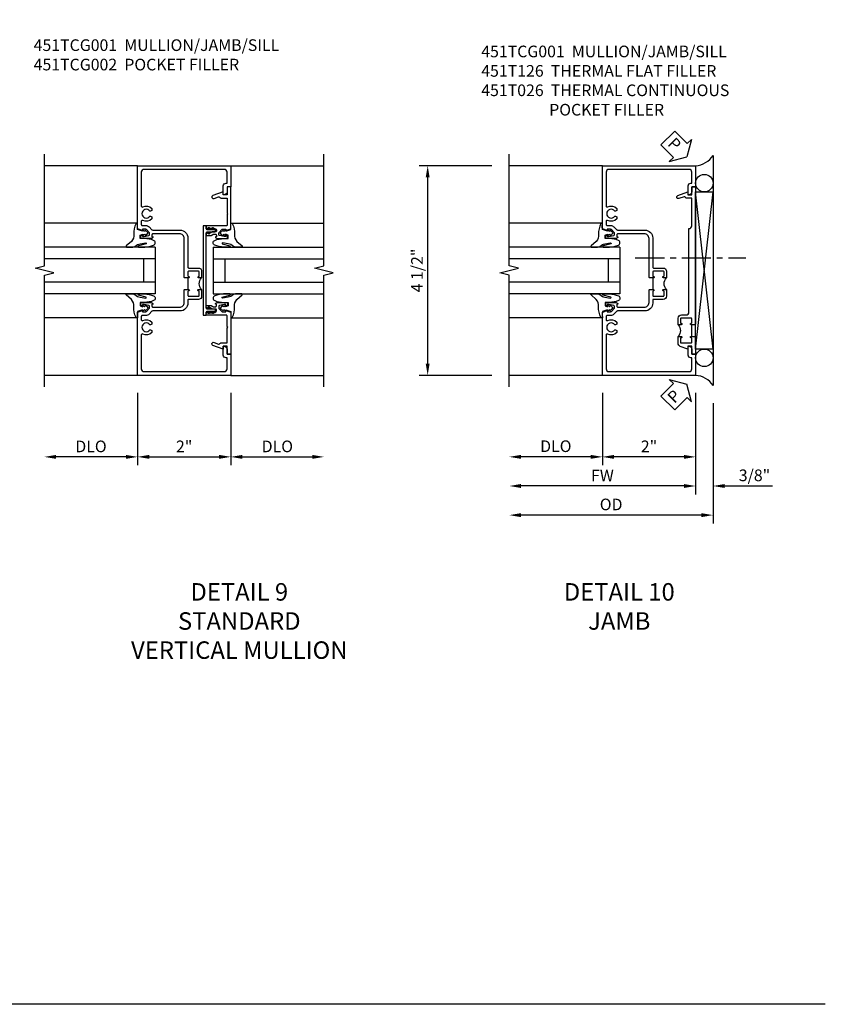
# Model space of a CAD drawing. Extents: x 0 to 125, y 0 to 79.
# Drawn here: x 107 to 125, y 0 to 21 of the extents above; entities that cross this region are included whole.
import ezdxf

# ---------------------------------------------------------------- set-up
doc = ezdxf.new("R2010")
doc.units = 0
doc.header["$LTSCALE"] = 0.5
doc.header["$MEASUREMENT"] = 0
doc.linetypes.add('CENTER', pattern=[2, 1.25, -0.25, 0.25, -0.25])
doc.layers.get('0').update_dxf_attribs({"color": 4, "linetype": 'CONTINUOUS'})
for name, color, linetype in [('CENTER', 1, 'CENTER'), ('DIME', 2, 'CONTINUOUS'), ('FORMAT', 7, 'CONTINUOUS'), ('TEXT', 3, 'CONTINUOUS')]:
    doc.layers.add(name, color=color, linetype=linetype)
doc.styles.get("Standard").update_dxf_attribs({"font": 'arial.ttf'})
doc.dimstyles.new('EXT_ON-OFF', dxfattribs={"dimscale": 2, "dimtxt": 0.125, "dimasz": 0.125, "dimexe": 0.09, "dimexo": 0.1875, "dimgap": 0.05, "dimtad": 3, "dimdec": 5, "dimzin": 3, "dimdsep": 46, "dimlunit": 5, "dimtxsty": 'Standard', "dimcen": 0, "dimse2": 1, "dimazin": 0, "dimtfac": 1, "dimtdec": 4, "dimtofl": 0, "dimtmove": 0, "dimatfit": 0, "dimfxl": 1, "dimfrac": 2, "dimtolj": 1, "dimtzin": 3, "dimarcsym": 0})
doc.dimstyles.new('EXT_ON-ON', dxfattribs={"dimscale": 2, "dimtxt": 0.125, "dimasz": 0.125, "dimexe": 0.09, "dimexo": 0.1875, "dimgap": 0.05, "dimtad": 3, "dimdec": 5, "dimzin": 3, "dimdsep": 46, "dimlunit": 5, "dimtxsty": 'Standard', "dimcen": 0, "dimazin": 0, "dimtfac": 1, "dimtdec": 4, "dimtofl": 0, "dimtmove": 0, "dimatfit": 0, "dimfxl": 1, "dimfrac": 2, "dimtolj": 1, "dimtzin": 3, "dimarcsym": 0})

# ---------------------------------------------------------------- blocks, each defined once
blk = doc.blocks.new('*D45')
at = {"layer": 'DIME', "color": 0, "lineweight": -2, "transparency": 16777216}
for p, q in [((-1, -2.125), (-1, -3.68)), ((1, -2.125), (1, -3.68)), ((-0.75, -3.5), (0.75, -3.5))]:
    blk.add_line(p, q, dxfattribs=at)
at = {"layer": 'DIME', "color": 0, "transparency": 16777216}
for points in [[(-0.75, -3.458), (-0.75, -3.542), (-1, -3.5)], [(0.75, -3.458), (0.75, -3.542), (1, -3.5)]]:
    blk.add_solid(points, dxfattribs=at)
at = {"layer": 'DIME', "color": 0, "transparency": 16777216, "insert": (0, -3.275), "char_height": 0.25, "attachment_point": 5}
blk.add_mtext('\\A1;2"', dxfattribs=at)
blk = doc.blocks.new('*D46')
at = {"layer": 'DIME', "color": 0, "lineweight": -2, "transparency": 16777216}
for p, q in [((-1, -2.125), (-1, -3.68)), ((-1.25, -3.5), (-2.75, -3.5))]:
    blk.add_line(p, q, dxfattribs=at)
at = {"layer": 'DIME', "color": 0, "transparency": 16777216}
for points in [[(-2.75, -3.458), (-2.75, -3.542), (-3, -3.5)], [(-1.25, -3.458), (-1.25, -3.542), (-1, -3.5)]]:
    blk.add_solid(points, dxfattribs=at)
at = {"layer": 'DIME', "color": 0, "transparency": 16777216, "insert": (-2, -3.275), "char_height": 0.25, "attachment_point": 5}
blk.add_mtext('\\A1;DLO', dxfattribs=at)
blk = doc.blocks.new('*D47')
at = {"layer": 'DIME', "color": 0, "lineweight": -2, "transparency": 16777216}
for p, q in [((1, -2.125), (1, -3.68)), ((1.25, -3.5), (2.75, -3.5))]:
    blk.add_line(p, q, dxfattribs=at)
at = {"layer": 'DIME', "color": 0, "transparency": 16777216}
for points in [[(1.25, -3.458), (1.25, -3.542), (1, -3.5)], [(2.75, -3.458), (2.75, -3.542), (3, -3.5)]]:
    blk.add_solid(points, dxfattribs=at)
at = {"layer": 'DIME', "color": 0, "transparency": 16777216, "insert": (2, -3.275), "char_height": 0.25, "attachment_point": 5}
blk.add_mtext('\\A1;DLO', dxfattribs=at)
blk = doc.blocks.new('B451TCG001')
blk.add_line((-0.08, 0.342), (-0.08, 0.092))
for points in [[(-0.31, 0.373, -0.414214), (-0.325, 0.388), (-0.325, 0.468, -0.414214), (-0.31, 0.483), (-0.095, 0.483, -0.414214), (-0.08, 0.468), (-0.08, 0.388, -0.419023), (-0.095, 0.373, 1.008231), (-0.096, 0.342), (-0.01, 0.342), (0, 0.352), (0, 1.187, -0.414214), (0.1, 1.288), (0.671, 1.288, -0.414214), (0.691, 1.268), (0.691, 1.226), (0.669, 1.226, 0.414214), (0.708, 1.187), (0.909, 1.187, 0.414214), (0.929, 1.207), (0.929, 1.236, 0.414214), (0.909, 1.256), (0.897, 1.256), (0.897, 1.227), (0.859, 1.227), (0.757, 1.25, -0.354119), (0.741, 1.269), (0.741, 1.311), (0.808, 1.378, -0.198912), (0.826, 1.385), (0.897, 1.385), (0.897, 1.356), (1, 1.392), (1, 2.75), (-1, 2.75), (-1, 2.295), (-0.92, 2.295), (-0.92, 2.187, 0.414214), (-0.858, 2.125), (-0.84, 2.125), (-0.84, 2.315, 0.414214), (-0.9, 2.375), (-0.92, 2.375), (-0.92, 2.61, -0.414214), (-0.86, 2.67), (0.86, 2.67, -0.414214), (0.92, 2.61), (0.92, 1.882, -0.568098), (0.89, 1.865, 0.339754), (0.692, 1.833), (0.692, 1.789), (0.721, 1.772, 0.386545), (0.735, 1.775, -3.127286), (0.735, 1.664, 0.386545), (0.721, 1.667), (0.692, 1.65), (0.692, 1.606, 0.339754), (0.89, 1.574, -0.568098), (0.92, 1.557), (0.92, 1.485, -0.414214), (0.9, 1.465), (0.826, 1.465, 0.19902), (0.752, 1.435), (0.692, 1.375, -0.19902), (0.674, 1.368), (0.09, 1.368, 0.414214), (-0.08, 1.198), (-0.08, 0.573, -0.414214), (-0.1, 0.553), (-0.305, 0.553, 0.414214), (-0.375, 0.483), (-0.375, 0.342), (-0.31, 0.342, 1), (-0.31, 0.373)], [(-0.92, -1.295), (-1, -1.295), (-1, -1.75), (1, -1.75), (1, -0.392), (0.897, -0.356), (0.897, -0.385), (0.826, -0.385, -0.198912), (0.808, -0.378), (0.741, -0.311), (0.741, -0.269, -0.354119), (0.757, -0.25), (0.859, -0.227), (0.897, -0.227), (0.897, -0.256), (0.909, -0.256, 0.414214), (0.929, -0.236), (0.929, -0.207, 0.414214), (0.909, -0.188), (0.708, -0.188, 0.414214), (0.669, -0.226), (0.691, -0.226), (0.691, -0.268, -0.414214), (0.671, -0.288), (0.1, -0.288, -0.414214), (0, -0.188), (0, 0.082), (-0.01, 0.092), (-0.096, 0.092, 1), (-0.096, 0.061), (-0.095, 0.061, -0.414214), (-0.08, 0.046), (-0.08, -0.034, -0.414214), (-0.095, -0.049), (-0.31, -0.049, -0.414214), (-0.325, -0.034), (-0.325, 0.046, -0.419023), (-0.31, 0.061, 1.008231), (-0.31, 0.092), (-0.375, 0.092), (-0.375, -0.049, 0.414214), (-0.305, -0.119), (-0.095, -0.119, -0.414214), (-0.08, -0.134), (-0.08, -0.198, 0.414214), (0.09, -0.368), (0.674, -0.368, -0.19902), (0.692, -0.375), (0.752, -0.435, 0.19902), (0.826, -0.465), (0.9, -0.465, -0.414214), (0.92, -0.485), (0.92, -0.557, -0.568098), (0.89, -0.574, 0.339754), (0.692, -0.606), (0.692, -0.65), (0.721, -0.667, 0.386545), (0.735, -0.664, -3.127286), (0.735, -0.775, 0.386545), (0.721, -0.772), (0.692, -0.789), (0.692, -0.833, 0.339754), (0.89, -0.865, -0.568098), (0.92, -0.882), (0.92, -1.61, -0.414214), (0.86, -1.67), (-0.86, -1.67, -0.414214), (-0.92, -1.61), (-0.92, -1.375), (-0.9, -1.375, 0.414214), (-0.84, -1.315), (-0.84, -1.125), (-0.858, -1.125, 0.414214), (-0.92, -1.187)]]:
    blk.add_lwpolyline(points, format="xyb", close=True)
blk.add_arc((-0.506, 0.217), 0.181, 316.3972, 43.6028)
blk = doc.blocks.new('B027074-M')
blk.add_lwpolyline([(0.062, 0.144), (0.035, 0.149), (0.069, 0.257), (0.13, 0.261), (0.205, 0.259), (0.195, 0.29, 0.12571), (-0.037, 0.341, -0.226084), (-0.19, 0.391), (-0.286, 0.502, 0.644976), (-0.312, 0.49), (-0.31, 0.361, 0.151869), (-0.294, 0.316), (-0.255, 0.257, -0.029345), (-0.238, 0.205), (-0.221, 0.083, -0.653812), (-0.241, 0.076), (-0.285, 0.241, 0.888636), (-0.31, 0.239), (-0.31, 0.105, 0.064205), (-0.268, -0.084, 0.689636), (-0.165, -0.084, 0.070356), (-0.124, 0.105), (-0.124, 0.201), (-0.051, 0.201), (-0.029, 0.147), (-0.068, 0.142), (-0.034, 0.106), (-0.065, 0.084), (-0.004, 0.03), (0.052, 0.096), (0.027, 0.106)], format="xyb", close=True)
blk = doc.blocks.new('S451GT1000')
for p, q in [((-1, -0.625), (-1, -3)), ((0, -0.625), (-1, -0.625)), ((-0.75, -0.625), (-0.75, -3)), ((-0.25, -0.625), (-0.25, -3)), ((0, -0.625), (0, -3)), ((-1.518, -1), (-1.518, -3)), ((-0.25, -0.875), (-0.75, -0.875)), ((0.517, -1), (0.517, -3))]:
    blk.add_line(p, q)
at = {"rotation": 180}
blk.add_blockref('B027074-M', (-1.312, -0.742), dxfattribs=at)
at = {"xscale": -1, "rotation": 180}
blk.add_blockref('B027074-M', (0.312, -0.742), dxfattribs=at)
blk = doc.blocks.new('B451TCG102')
blk.add_lwpolyline([(0.569, -0.405), (0.579, -0.395), (0.579, -0.405), (0.589, -0.405), (0.599, -0.395), (0.599, -0.405), (0.609, -0.405), (0.619, -0.395), (0.619, -0.405), (0.629, -0.405), (0.639, -0.395), (0.639, -0.405, 0.441981), (0.693, -0.345, 0.384322), (0.673, -0.327), (0.613, -0.327, -0.151229), (0.596, -0.322), (0.559, -0.297), (0.559, -0.307), (0.549, -0.297), (0.539, -0.297), (0.539, -0.307), (0.529, -0.297), (0.519, -0.297), (0.519, -0.307), (0.509, -0.297), (0.499, -0.297), (0.499, -0.307), (0.489, -0.297), (0.479, -0.297), (0.479, -0.307), (0.469, -0.296), (0.469, -0.247), (0.569, -0.247, -0.151229), (0.58, -0.25), (0.614, -0.274, 0.151229), (0.626, -0.277), (0.671, -0.277, 0.414214), (0.691, -0.257), (0.691, -0.225), (0.669, -0.225, -0.414214), (0.708, -0.187), (0.909, -0.187, -0.414214), (0.929, -0.207), (0.929, -0.236, -0.414214), (0.909, -0.256), (0.897, -0.256), (0.897, -0.227), (0.859, -0.227), (0.757, -0.249, 0.354119), (0.741, -0.269), (0.741, -0.311), (0.808, -0.377, 0.198912), (0.826, -0.385), (0.897, -0.385), (0.897, -0.356), (1, -0.392), (1, -1.295), (0.92, -1.295), (0.92, -1.125), (0.834, -1.125), (0.834, -1.187), (0.617, -1.108, -1), (0.641, -1.042), (0.737, -1.077, 0.359037), (0.767, -1.066, -0.263278), (0.789, -1.054), (0.92, -1.054), (0.92, -0.733), (0.935, -0.718), (0.92, -0.703), (0.92, -0.475, 0.414214), (0.9, -0.455), (0.469, -0.455), (0.469, -0.405), (0.479, -0.395), (0.479, -0.405), (0.489, -0.405), (0.499, -0.395), (0.499, -0.405), (0.509, -0.405), (0.519, -0.395), (0.519, -0.405), (0.529, -0.405), (0.539, -0.395), (0.539, -0.405), (0.549, -0.405), (0.559, -0.395), (0.559, -0.405)], format="xyb", close=True)
blk = doc.blocks.new('B451TCG104')
for p, q in [((-0.63, 1.417), (-0.653, 1.377)), ((-0.605, 1.403), (-0.621, 1.377)), ((-0.542, 1.417), (-0.565, 1.377)), ((-0.542, 1.29), (-0.565, 1.33)), ((-0.518, 1.403), (-0.533, 1.377)), ((-0.518, 1.304), (-0.533, 1.33)), ((-0.63, -0.414), (-0.653, -0.374)), ((-0.605, -0.4), (-0.621, -0.374)), ((-0.542, -0.287), (-0.565, -0.327)), ((-0.542, -0.414), (-0.565, -0.374)), ((-0.518, -0.301), (-0.533, -0.327)), ((-0.518, -0.4), (-0.533, -0.374))]:
    blk.add_line(p, q)
blk.add_lwpolyline([(-0.469, -0.455), (-0.469, -0.402), (-0.496, -0.374), (-0.651, -0.374, -0.414214), (-0.671, -0.354), (-0.671, -0.347, -0.414214), (-0.651, -0.327), (-0.496, -0.327), (-0.469, -0.3), (-0.469, 1.302), (-0.496, 1.33), (-0.651, 1.33, -0.414214), (-0.671, 1.35), (-0.671, 1.357, -0.414214), (-0.651, 1.377), (-0.496, 1.377), (-0.469, 1.404), (-0.469, 1.457), (-0.411, 1.457), (-0.411, -0.455)], format="xyb", close=True)
for centre, start, end in [((-0.617, 1.41), 329.2338, 150.1438), ((-0.53, 1.41), 329.2338, 150.1438), ((-0.53, 1.297), 209.8562, 30.7662), ((-0.617, -0.407), 209.8562, 30.7662), ((-0.53, -0.294), 329.2338, 150.1438), ((-0.53, -0.407), 209.8562, 30.7662)]:
    blk.add_arc(centre, 0.0141, start, end)
blk = doc.blocks.new('B451TCG002')
at = {"xscale": -1, "rotation": 180}
blk.add_blockref('B451TCG102', (0, 1.001), dxfattribs=at)
at = {"xscale": -1}
blk.add_blockref('B451TCG104', (0, -0.001), dxfattribs=at)
blk.add_blockref('B451TCG102', (0, -0.001))
blk = doc.blocks.new('*D49')
at = {"layer": 'DIME', "color": 0, "lineweight": -2, "transparency": 16777216}
for p, q in [((-1.216, 2.75), (-2.771, 2.75)), ((-2.591, -1.5), (-2.591, 2.5)), ((-1.216, -1.75), (-2.771, -1.75))]:
    blk.add_line(p, q, dxfattribs=at)
at = {"layer": 'DIME', "color": 0, "transparency": 16777216}
for points in [[(-2.633, 2.5), (-2.55, 2.5), (-2.591, 2.75)], [(-2.633, -1.5), (-2.55, -1.5), (-2.591, -1.75)]]:
    blk.add_solid(points, dxfattribs=at)
at = {"layer": 'DIME', "color": 0, "transparency": 16777216, "insert": (-2.821, 0.5), "char_height": 0.25, "attachment_point": 5, "rotation": 90}
blk.add_mtext('\\A1;4 1/2"', dxfattribs=at)
blk = doc.blocks.new('*D50')
at = {"layer": 'DIME', "color": 0, "lineweight": -2, "transparency": 16777216}
for p, q in [((3.159, -2.125), (3.159, -4.305)), ((3.534, -2.344), (3.534, -4.305)), ((2.909, -4.125), (2.659, -4.125)), ((3.784, -4.125), (4.812, -4.125))]:
    blk.add_line(p, q, dxfattribs=at)
at = {"layer": 'DIME', "color": 0, "transparency": 16777216}
for points in [[(2.909, -4.083), (2.909, -4.167), (3.159, -4.125)], [(3.784, -4.083), (3.784, -4.167), (3.534, -4.125)]]:
    blk.add_solid(points, dxfattribs=at)
at = {"layer": 'DIME', "color": 0, "transparency": 16777216, "insert": (4.423, -3.896), "char_height": 0.25, "attachment_point": 5}
blk.add_mtext('\\A1;3/8"', dxfattribs=at)
blk = doc.blocks.new('*D54')
at = {"layer": 'DIME', "color": 0, "lineweight": -2, "transparency": 16777216}
for p, q in [((3.534, -2.344), (3.534, -4.93)), ((3.284, -4.75), (-0.591, -4.75))]:
    blk.add_line(p, q, dxfattribs=at)
at = {"layer": 'DIME', "color": 0, "transparency": 16777216}
for points in [[(-0.591, -4.708), (-0.591, -4.792), (-0.841, -4.75)], [(3.284, -4.708), (3.284, -4.792), (3.534, -4.75)]]:
    blk.add_solid(points, dxfattribs=at)
at = {"layer": 'DIME', "color": 0, "transparency": 16777216, "insert": (1.346, -4.521), "char_height": 0.25, "attachment_point": 5}
blk.add_mtext('\\A1;OD', dxfattribs=at)
blk = doc.blocks.new('*D53')
at = {"layer": 'DIME', "color": 0, "lineweight": -2, "transparency": 16777216}
for p, q in [((3.159, -2.125), (3.159, -4.305)), ((2.909, -4.125), (-0.591, -4.125))]:
    blk.add_line(p, q, dxfattribs=at)
at = {"layer": 'DIME', "color": 0, "transparency": 16777216}
for points in [[(-0.591, -4.083), (-0.591, -4.167), (-0.841, -4.125)], [(2.909, -4.083), (2.909, -4.167), (3.159, -4.125)]]:
    blk.add_solid(points, dxfattribs=at)
at = {"layer": 'DIME', "color": 0, "transparency": 16777216, "insert": (1.159, -3.9), "char_height": 0.25, "attachment_point": 5}
blk.add_mtext('\\A1;FW', dxfattribs=at)
blk = doc.blocks.new('*D52')
at = {"layer": 'DIME', "color": 0, "lineweight": -2, "transparency": 16777216}
for p, q in [((1.159, -2.125), (1.159, -3.68)), ((3.159, -2.125), (3.159, -3.68)), ((2.909, -3.5), (1.409, -3.5))]:
    blk.add_line(p, q, dxfattribs=at)
at = {"layer": 'DIME', "color": 0, "transparency": 16777216}
for points in [[(1.409, -3.458), (1.409, -3.542), (1.159, -3.5)], [(2.909, -3.458), (2.909, -3.542), (3.159, -3.5)]]:
    blk.add_solid(points, dxfattribs=at)
at = {"layer": 'DIME', "color": 0, "transparency": 16777216, "insert": (2.159, -3.274), "char_height": 0.25, "attachment_point": 5}
blk.add_mtext('\\A1;2"', dxfattribs=at)
blk = doc.blocks.new('*D51')
at = {"layer": 'DIME', "color": 0, "lineweight": -2, "transparency": 16777216}
for p, q in [((1.159, -2.125), (1.159, -3.68)), ((0.909, -3.5), (-0.591, -3.5))]:
    blk.add_line(p, q, dxfattribs=at)
at = {"layer": 'DIME', "color": 0, "transparency": 16777216}
for points in [[(-0.591, -3.458), (-0.591, -3.542), (-0.841, -3.5)], [(0.909, -3.458), (0.909, -3.542), (1.159, -3.5)]]:
    blk.add_solid(points, dxfattribs=at)
at = {"layer": 'DIME', "color": 0, "transparency": 16777216, "insert": (0.159, -3.271), "char_height": 0.25, "attachment_point": 5}
blk.add_mtext('\\A1;DLO', dxfattribs=at)
blk = doc.blocks.new('B451T126-S')
blk.add_line((-0.92, -0.914), (-0.92, -0.664))
for points in [[(-0.675, -0.538), (-0.675, -0.618, -0.414214), (-0.69, -0.633), (-0.691, -0.633, 1), (-0.691, -0.664), (-0.625, -0.664), (-0.625, -0.523, 0.414214), (-0.695, -0.453), (-0.795, -0.453, -0.414214), (-0.857, -0.39), (-0.857, 1.399, -0.414214), (-0.92, 1.461), (-0.92, 2.055), (-0.799, 2.055, 0.315299), (-0.78, 2.068), (-0.779, 2.071, -0.414214), (-0.753, 2.083), (-0.641, 2.042, 1), (-0.617, 2.108), (-0.834, 2.187), (-0.834, 2.125), (-0.92, 2.125), (-0.92, 2.295), (-1, 2.295), (-1, -0.654), (-0.99, -0.664), (-0.905, -0.664, 1.008231), (-0.905, -0.633, -0.419023), (-0.92, -0.618), (-0.92, -0.538, -0.414214), (-0.905, -0.523), (-0.69, -0.523, -0.414214)], [(-0.905, -0.945, 1), (-0.905, -0.914), (-0.99, -0.914), (-1, -0.924), (-1, -1.295), (-0.92, -1.295), (-0.92, -1.125), (-0.834, -1.125), (-0.834, -1.187), (-0.671, -1.128, 0.315148), (-0.625, -1.062), (-0.625, -0.914), (-0.691, -0.914, 1.008231), (-0.69, -0.945, -0.419023), (-0.675, -0.96), (-0.675, -1.04, -0.414214), (-0.69, -1.055), (-0.905, -1.055, -0.414214), (-0.92, -1.04), (-0.92, -0.96, -0.414214), (-0.905, -0.945)]]:
    blk.add_lwpolyline(points, format="xyb", close=True)
blk.add_arc((-0.494, -0.789), 0.181, 136.3972, 223.6028)
blk = doc.blocks.new('S451TCV01KCADS')
for p, q in [((-1, 2.75), (-3, 2.75)), ((1, 2.75), (3, 2.75)), ((-1, -1.75), (-3, -1.75)), ((1, -1.75), (3, -1.75))]:
    blk.add_line(p, q)
for points in [[(-3, -2), (-3, 0.4), (-2.8, 0.45), (-3.2, 0.55), (-3, 0.6), (-3, 3)], [(3, -2), (3, 0.4), (3.2, 0.45), (2.8, 0.55), (3, 0.6), (3, 3)]]:
    blk.add_lwpolyline(points)
at = {"xscale": -1}
blk.add_blockref('B451TCG001', (0, 0), dxfattribs=at)
blk.add_blockref('B451TCG002', (0, 0))
at = {"xscale": -1, "rotation": 270}
blk.add_blockref('S451GT1000', (0, 1.000442), dxfattribs=at)
at = {"rotation": 90}
blk.add_blockref('S451GT1000', (0, 1.000442), dxfattribs=at)
at = {"layer": 'DIME'}
for base, p1, p2, picture, middle in [((-3, -3.5), (-1, -1.75), (-3, -2), '*D46', (-2, -3.275)), ((3, -3.5), (1, -1.75), (3, -2), '*D47', (2, -3.275))]:
    dim = blk.add_linear_dim(base=base, p1=p1, p2=p2, text='DLO', dimstyle='EXT_ON-OFF', override={"dimpost": '"'}, dxfattribs=at)
    dim.commit()
    dim.dimension.update_dxf_attribs({"geometry": picture, "text_midpoint": middle})
dim = blk.add_linear_dim(base=(1, -3.5), p1=(-1, -1.75), p2=(1, -1.75), dimstyle='EXT_ON-ON', override={"dimpost": '"'}, dxfattribs=at)
dim.commit()
dim.dimension.update_dxf_attribs({"geometry": '*D45', "text_midpoint": (0, -3.275)})
blk = doc.blocks.new('S451TCJ01KCADS')
for p, q in [((3.533719, 2.968748), (3.533719, -1.968743)), ((1.158719, 2.749995), (-0.841281, 2.749995)), ((3.533719, -1.187495), (3.158719, 2.1875)), ((3.158719, -1.187495), (3.533719, 2.1875)), ((1.158719, -1.750005), (-0.841281, -1.750005))]:
    blk.add_line(p, q)
blk.add_lwpolyline([(-0.841281, -2), (-0.841281, 0.4), (-1.041281, 0.45), (-0.641281, 0.55), (-0.841281, 0.6), (-0.841281, 3)])
blk.add_lwpolyline([(3.533719, -1.187495), (3.158719, -1.187495), (3.158719, 2.1875), (3.533719, 2.1875)], close=True)
for centre in [(3.345844, 2.375), (3.345844, -1.374995)]:
    blk.add_circle(centre, 0.1875)
for centre, start, end in [((3.123979, 3.24036), 274.0524033, 326.4600981), ((3.123979, -2.240355), 33.5399019, 85.9475967)]:
    blk.add_arc(centre, 0.491589, start, end)
at = {"layer": 'CENTER'}
blk.add_line((1.86398, 0.774061), (4.23898, 0.774061), dxfattribs=at)
at = {"layer": 'TEXT', "color": 7}
for p, q in [((2.713025, 3.493138), (2.41558, 3.195694)), ((2.713025, 3.493138), (2.981042, 3.225122)), ((2.41558, 3.195694), (2.683597, 2.927677)), ((3.071058, 3.315138), (2.971219, 2.9375)), ((2.981042, 3.225122), (3.071058, 3.315138)), ((2.593581, 2.837661), (2.971219, 2.9375)), ((2.683597, 2.927677), (2.593581, 2.837661)), ((2.593581, -1.837661), (2.971219, -1.9375)), ((2.683597, -1.927677), (2.593581, -1.837661)), ((2.41558, -2.195694), (2.683597, -1.927677)), ((3.071058, -2.315138), (2.971219, -1.9375)), ((2.41558, -2.195694), (2.713025, -2.493138)), ((2.713025, -2.493138), (2.981042, -2.225122)), ((2.981042, -2.225122), (3.071058, -2.315138))]:
    blk.add_line(p, q, dxfattribs=at)
at = {"xscale": -1}
for name, p in [('B451TCG001', (2.158719, 0)), ('B451T126-S', (2.158719, 0.000023))]:
    blk.add_blockref(name, p, dxfattribs=at)
at = {"xscale": -1, "rotation": 270}
blk.add_blockref('S451GT1000', (2.158719, 1.000442), dxfattribs=at)
at = {"layer": 'TEXT', "color": 3}
for rotation, p in [(315, (2.541887, 3.203251)), (45, (2.705468, -2.366831))]:
    blk.add_text('P', height=0.249961, rotation=rotation, dxfattribs=at).set_placement(p)
at = {"layer": 'DIME'}
for base, p1, p2, angle, picture, middle in [((-2.591281, 2.75), (-0.841291, -1.75), (-0.841291, 2.75), 90, '*D49', (-2.820545, 0.5)), ((1.158719, -3.5), (3.158739, -1.75), (1.158719, -1.749995), 180, '*D52', (2.158729, -3.274488)), ((3.533719, -4.125), (3.158719, -1.749995), (3.533719, -1.968743), 180, '*D50', (4.422941, -3.895651))]:
    dim = blk.add_linear_dim(base=base, p1=p1, p2=p2, angle=angle, dimstyle='EXT_ON-ON', override={"dimpost": '"'}, dxfattribs=at)
    dim.commit()
    dim.dimension.update_dxf_attribs({"geometry": picture, "text_midpoint": middle})
for base, p1, p2, text, picture, middle in [((-0.841291, -4.125), (3.158739, -1.75), (-0.841291, -2), 'FW', '*D53', (1.158724, -3.9)), ((-0.841281, -3.5), (1.158719, -1.749995), (-0.841281, -2), 'DLO', '*D51', (0.158719, -3.270651)), ((-0.841291, -4.75), (3.533719, -1.968743), (-0.841291, -2), 'OD', '*D54', (1.346214, -4.520651))]:
    dim = blk.add_linear_dim(base=base, p1=p1, p2=p2, angle=180, text=text, dimstyle='EXT_ON-OFF', override={"dimpost": '"'}, dxfattribs=at)
    dim.commit()
    dim.dimension.update_dxf_attribs({"geometry": picture, "text_midpoint": middle})

msp = doc.modelspace()

# ---------------------------------------------------------------- linework, layer by layer
at = {"layer": 'FORMAT'}
msp.add_lwpolyline([(124.558673, 0), (0, 0), (0, 79.390944)], dxfattribs=at)

# ---------------------------------------------------------------- block references
for name, p in [('S451TCJ01KCADS', (118.615991, 15.24931)), ('S451TCV01KCADS', (110.798316, 15.24931))]:
    msp.add_blockref(name, p)

# ---------------------------------------------------------------- texts
at = {"layer": 'TEXT'}
for s, insert, char_height, width, attachment_point in [('\\A1;451TCG001  MULLION/JAMB/SILL\\P451TCG002  POCKET FILLER', (107.567675, 20.711068), 0.25, 8.96510115, 1), ('\\A1;451TCG001  MULLION/JAMB/SILL\\P451T126  THERMAL FLAT FILLER\\P451T026  THERMAL CONTINUOUS\\P^I      POCKET FILLER', (117.174147, 20.575587), 0.25, 8.96510115, 1), ('DETAIL 9\\PSTANDARD\\PVERTICAL MULLION\\P ', (111.981325, 9.039492), 0.375, 7.50682411, 2), ('DETAIL 10\\PJAMB\\P ', (120.13655, 9.039492), 0.375, 7.50682411, 2)]:
    msp.add_mtext(s, dxfattribs=dict(at, insert=insert, char_height=char_height, width=width, attachment_point=attachment_point))

doc.saveas('drawing.dxf')
